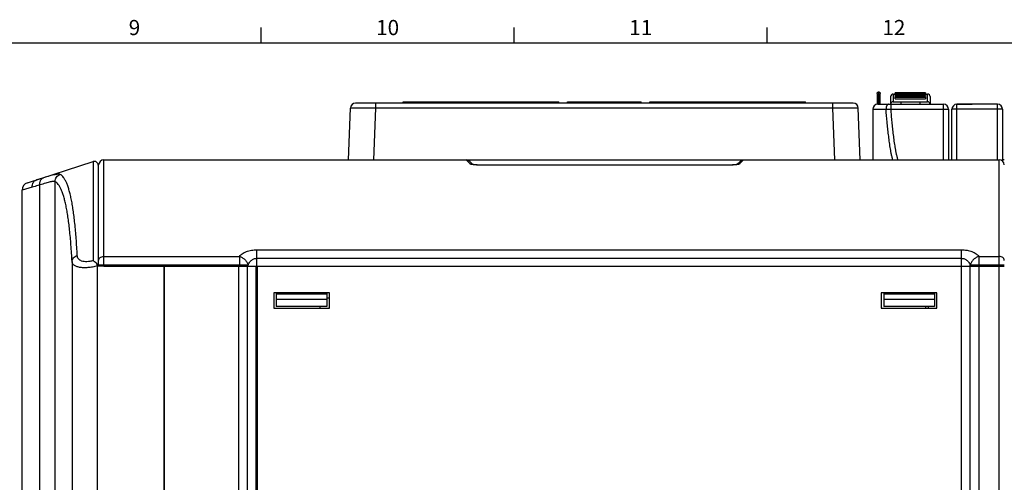
# Model space of a CAD drawing. Units: millimetres. Extents: x 0 to 1189, y 0 to 841.
# Drawn here: x 397 to 591, y 744 to 836 of the extents above; entities that cross this region are included whole.
import ezdxf

# ---------------------------------------------------------------- set-up
doc = ezdxf.new("R2010")
doc.units = ezdxf.units.MM
doc.header["$LTSCALE"] = 65.395
doc.layers.get('0').update_dxf_attribs({"linetype": 'CONTINUOUS'})
for name, color, linetype in [('08_DRAFTS', 7, 'CONTINUOUS'), ('09_ROUNDS', 7, 'CONTINUOUS'), ('10_CHAMFER', 7, 'CONTINUOUS'), ('AXIS', 7, 'CONTINUOUS')]:
    doc.layers.add(name, color=color, linetype=linetype)
doc.styles.add('TEXTSTYLE_2', font='helveticaneue_medium.ttf')

msp = doc.modelspace()

# ---------------------------------------------------------------- linework, layer by layer
at = {"color": 7, "linetype": 'Continuous'}
for p, q in [((444.5, 831), (444.5, 834)), ((494.5, 831), (494.5, 834)), ((544.5, 831), (544.5, 834)), ((10, 831), (1179, 831)), ((566.209, 820.994), (566.209, 818.833)), ((566.507, 818.84), (566.507, 821.277)), ((566.806, 818.84), (566.806, 820.994)), ((569.357, 820.84), (569.757, 820.84)), ((569.757, 821.09), (575.757, 821.09)), ((575.757, 820.84), (576.157, 820.84)), ((566.806, 818.87), (569.619, 818.87)), ((567.063, 818.84), (567.063, 818.87)), ((567.373, 818.84), (567.373, 818.87)), ((568.69, 818.84), (568.69, 818.87)), ((569, 818.84), (569, 818.87)), ((569.619, 818.84), (569.619, 818.87)), ((569.757, 820.59), (575.757, 820.59)), ((569.757, 819.879), (575.757, 819.879)), ((569.897, 818.84), (569.897, 818.87)), ((569.897, 818.87), (575.734, 818.87)), ((570.042, 818.84), (570.042, 818.87)), ((570.879, 818.84), (570.879, 818.87)), ((574.897, 818.84), (574.897, 818.87)), ((575.734, 818.84), (575.734, 818.87)), ((575.836, 818.84), (575.836, 818.87)), ((575.836, 818.87), (579.317, 818.87)), ((581.957, 818.87), (584.957, 818.87)), ((584.957, 818.84), (584.957, 818.87)), ((591.317, 807.84), (590.957, 807.84)), ((447.017, 781.54), (447.017, 778.54)), ((458.017, 781.54), (447.017, 781.54)), ((447.517, 781.54), (447.517, 778.877)), ((457.517, 781.277), (447.517, 781.277)), ((457.517, 780.277), (447.517, 780.277)), ((457.517, 781.54), (457.517, 778.877)), ((458.017, 778.54), (458.017, 781.54)), ((567.017, 781.54), (567.017, 778.54)), ((578.017, 781.54), (567.017, 781.54)), ((567.517, 781.54), (567.517, 778.877)), ((577.517, 781.277), (567.517, 781.277)), ((577.517, 780.277), (567.517, 780.277)), ((577.517, 781.54), (577.517, 778.877)), ((578.017, 778.54), (578.017, 781.54)), ((443.767, 778.29), (443.567, 778.29)), ((447.017, 778.54), (458.017, 778.54)), ((457.517, 778.877), (447.517, 778.877)), ((456.117, 778.877), (456.117, 778.54)), ((567.017, 778.54), (578.017, 778.54)), ((577.517, 778.877), (567.517, 778.877))]:
    msp.add_line(p, q, dxfattribs=at)
for points, knots in [([(566.209, 820.994), (566.209, 821.031), (566.223, 821.106), (566.291, 821.2), (566.391, 821.262), (566.468, 821.277), (566.507, 821.277)], [0, 0, 0, 0, 0.2433432, 0.490691, 0.7434971, 1, 1, 1, 1]), ([(566.507, 821.277), (566.546, 821.277), (566.624, 821.262), (566.723, 821.2), (566.792, 821.106), (566.806, 821.031), (566.806, 820.994)], [0, 0, 0, 0, 0.2565029, 0.509309, 0.7566568, 1, 1, 1, 1])]:
    msp.add_open_spline(points, degree=3, knots=knots, dxfattribs=at)
at = {"layer": '08_DRAFTS', "color": 7, "linetype": 'Continuous'}
msp.add_line((458.017, 780.529), (457.517, 780.525), dxfattribs=at)
at = {"layer": '09_ROUNDS', "color": 7, "linetype": 'Continuous'}
for p, q in [((569.357, 820.84), (569.357, 819.34)), ((569.757, 820.59), (569.757, 821.09)), ((575.757, 821.089), (569.757, 821.089)), ((575.757, 820.989), (569.757, 820.989)), ((575.757, 820.933), (569.757, 820.933)), ((575.757, 820.929), (569.757, 820.929)), ((575.757, 820.879), (569.757, 820.879)), ((575.757, 820.784), (569.757, 820.784)), ((575.757, 821.09), (575.757, 820.59)), ((576.157, 819.34), (576.157, 820.84)), ((561.473, 819.04), (463.162, 819.04)), ((467.159, 818.074), (467.159, 819.04)), ((557.475, 818.074), (557.475, 819.04)), ((566.317, 818.84), (579.317, 818.84)), ((568.857, 820.34), (568.857, 818.87)), ((568.925, 818.84), (568.925, 817.874)), ((569.357, 819.34), (576.157, 819.34)), ((569.757, 819.879), (569.757, 820.367)), ((575.757, 820.367), (569.757, 820.367)), ((575.757, 820.349), (569.757, 820.349)), ((575.757, 820.232), (569.757, 820.232)), ((575.757, 820.152), (569.757, 820.152)), ((570.857, 819.34), (570.857, 818.87)), ((574.657, 819.34), (574.657, 818.87)), ((575.757, 820.367), (575.757, 819.879)), ((576.657, 820.34), (576.657, 818.87)), ((577.317, 818.84), (577.317, 818.87)), ((579.317, 807.84), (579.317, 818.87)), ((581.957, 807.84), (581.957, 818.87)), ((589.957, 818.84), (581.957, 818.84)), ((589.957, 807.84), (589.957, 818.84)), ((461.805, 807.84), (462.162, 818.074)), ((466.802, 807.84), (467.159, 818.074)), ((557.475, 818.074), (467.159, 818.074)), ((557.833, 807.84), (557.475, 818.074)), ((562.83, 807.84), (562.472, 818.074)), ((565.317, 817.84), (565.317, 807.84)), ((565.317, 817.84), (567.954, 817.84)), ((568.925, 817.874), (579.317, 817.874)), ((580.317, 817.84), (580.317, 807.84)), ((580.957, 807.84), (580.957, 817.84)), ((590.957, 817.84), (580.957, 817.84)), ((590.957, 817.84), (590.957, 807.607)), ((398.354, 803.302), (411.335, 807.521)), ((411.335, 807.521), (411.335, 787.944)), ((413.417, 786.827), (413.417, 807.84)), ((413.417, 807.84), (590.317, 807.84)), ((485.801, 807.035), (485.003, 807.84)), ((486.332, 806.925), (485.712, 807.545)), ((539.122, 807.545), (538.503, 806.925)), ((539.831, 807.84), (539.034, 807.035)), ((590.317, 643.34), (590.317, 807.84)), ((412.317, 806.807), (412.317, 786.84)), ((412.417, 786.84), (412.417, 806.84)), ((487.059, 806.848), (537.776, 806.848)), ((488.884, 806.778), (488.884, 806.787)), ((536.073, 806.787), (488.884, 806.787)), ((535.95, 806.778), (488.884, 806.778)), ((535.95, 806.778), (535.95, 806.787)), ((538.655, 806.929), (538.647, 806.928)), ((403.817, 644.34), (403.817, 803.551)), ((412.417, 804.952), (412.317, 804.953)), ((399.307, 802.458), (397.317, 801.876)), ((397.317, 640.84), (397.317, 801.876)), ((400.834, 644.34), (400.834, 802.887)), ((443.681, 786.827), (443.681, 790.086)), ((443.681, 790.086), (582.853, 790.086)), ((582.853, 643.34), (582.853, 790.086)), ((407.17, 787.733), (407.17, 644.34)), ((413.417, 788.776), (440.217, 788.776)), ((440.217, 788.776), (440.217, 786.827)), ((443.681, 788.393), (582.853, 788.393)), ((586.317, 788.776), (586.317, 643.34)), ((586.317, 788.776), (590.317, 788.776)), ((411.941, 787.47), (412.167, 786.89)), ((412.263, 786.928), (412.167, 786.89)), ((412.167, 643.34), (412.167, 786.89)), ((425.317, 786.84), (412.288, 786.84)), ((412.417, 787.106), (441.949, 787.106)), ((413.417, 786.827), (591.317, 786.827)), ((425.317, 786.84), (425.317, 643.36)), ((425.417, 643.34), (425.417, 786.84)), ((425.417, 786.84), (440.117, 786.84)), ((440.117, 643.34), (440.117, 786.84)), ((441.849, 644.34), (441.849, 786.827)), ((441.949, 786.827), (441.949, 787.106)), ((443.567, 643.34), (443.567, 786.827)), ((443.767, 643.34), (443.767, 786.84)), ((443.767, 786.84), (591.317, 786.84)), ((584.585, 644.34), (584.585, 787.106)), ((584.585, 787.106), (591.317, 787.106)), ((575.817, 778.54), (575.817, 778.877)), ((576.317, 778.54), (576.317, 778.877))]:
    msp.add_line(p, q, dxfattribs=at)
for points in [[(488.884, 806.787), (488.761, 806.787), (488.621, 806.788), (488.486, 806.789), (488.355, 806.792), (488.229, 806.794), (488.106, 806.797), (487.988, 806.801), (487.874, 806.805), (487.764, 806.809), (487.658, 806.813), (487.555, 806.818), (487.456, 806.823), (487.361, 806.828), (487.269, 806.834), (487.18, 806.84), (487.094, 806.846), (487.011, 806.852), (486.931, 806.858), (486.854, 806.865), (486.782, 806.871), (486.713, 806.878), (486.649, 806.884), (486.589, 806.891), (486.534, 806.897), (486.484, 806.904), (486.439, 806.909), (486.398, 806.915), (486.361, 806.92), (486.328, 806.926), (486.297, 806.931), (486.27, 806.936), (486.246, 806.94), (486.227, 806.944), (486.211, 806.947), (486.2, 806.95), (486.193, 806.952), (486.192, 806.952)], [(538.643, 806.952), (538.644, 806.952), (538.643, 806.952), (538.638, 806.951), (538.628, 806.948), (538.614, 806.945), (538.596, 806.942), (538.574, 806.937), (538.549, 806.933), (538.521, 806.928), (538.489, 806.923), (538.455, 806.918), (538.417, 806.912), (538.375, 806.907), (538.328, 806.901), (538.277, 806.895), (538.221, 806.888), (538.16, 806.882), (538.095, 806.875), (538.026, 806.869), (537.954, 806.862), (537.878, 806.856), (537.798, 806.85), (537.716, 806.844), (537.631, 806.838), (537.543, 806.833), (537.452, 806.827), (537.357, 806.822), (537.259, 806.817), (537.158, 806.812), (537.053, 806.808), (536.945, 806.804), (536.832, 806.8), (536.716, 806.797), (536.595, 806.794), (536.471, 806.791), (536.342, 806.789), (536.21, 806.788), (536.073, 806.787)]]:
    msp.add_lwpolyline(points, dxfattribs=at)
for centre, radius, start, end in [((569.357, 820.34), 0.5, 90, 180), ((576.157, 820.34), 0.5, 0, 90), ((463.162, 818.04), 1, 90, 178), ((561.473, 818.04), 1, 2, 90), ((566.317, 817.84), 1, 90, 180), ((569.357, 818.84), 0.5, 90, 176.55054), ((576.157, 818.84), 0.5, 3.44946, 90), ((579.317, 817.84), 1, 0, 90), ((581.957, 817.84), 1, 90, 180), ((589.957, 817.84), 1, 0, 90), ((565.194, 908.132), 90.335, 271.7508, 272.36692), ((411.567, 806.807), 0.75, 0, 108), ((413.417, 806.84), 1, 90, 180), ((485.003, 806.84), 1, 87.99768, 90.00001), ((539.831, 806.84), 1, 89.99999, 92.00244), ((590.317, 806.84), 1, 0.20012, 90), ((485.815, 806.049), 0.985, 67.34269, 90.82622), ((485.817, 806.057), 0.978, 65.11492, 67.31397), ((539.017, 806.057), 0.978, 112.64037, 114.88105), ((539.019, 806.049), 0.985, 89.17389, 112.61174), ((398.817, 801.876), 1.5, 108, 180), ((411.269, 786.599), 1.047, 13.27959, 18.31235)]:
    msp.add_arc(centre, radius, start, end, dxfattribs=at)
for points, knots in [([(568.427, 818.84), (568.396, 818.84), (568.329, 818.825), (568.238, 818.763), (568.157, 818.668), (568.087, 818.542), (568.029, 818.391), (567.971, 818.156), (567.954, 817.968), (567.954, 817.84)], [0, 0, 0, 0, 0.0790314, 0.1674357, 0.2709501, 0.3913831, 0.5277838, 0.67743, 1, 1, 1, 1]), ([(467.159, 818.074), (466.834, 818.077), (466.197, 818.081), (465.412, 818.085), (464.811, 818.087), (464.392, 818.088), (463.999, 818.089), (463.637, 818.089), (463.309, 818.089), (463.018, 818.088), (462.8, 818.087), (462.646, 818.086), (462.546, 818.085), (462.458, 818.084), (462.381, 818.083), (462.316, 818.082), (462.269, 818.081), (462.237, 818.08), (462.217, 818.079), (462.201, 818.078), (462.187, 818.078), (462.177, 818.077), (462.169, 818.076), (462.165, 818.075), (462.162, 818.075), (462.162, 818.074)], [0, 0, 0, 0, 0.1950632, 0.3826306, 0.4713329, 0.5554964, 0.6343102, 0.7070147, 0.7729098, 0.8313607, 0.8818053, 0.9038707, 0.9237591, 0.941423, 0.95682, 0.9699135, 0.9806726, 0.9851687, 0.9890722, 0.9923811, 0.9950936, 0.9972088, 0.9987266, 0.9996497, 1, 1, 1, 1]), ([(562.472, 818.074), (562.472, 818.075), (562.469, 818.075), (562.466, 818.076), (562.458, 818.077), (562.447, 818.078), (562.434, 818.078), (562.417, 818.079), (562.398, 818.08), (562.366, 818.081), (562.319, 818.082), (562.253, 818.083), (562.176, 818.084), (562.088, 818.085), (561.989, 818.086), (561.835, 818.087), (561.617, 818.088), (561.326, 818.089), (560.997, 818.089), (560.635, 818.089), (560.243, 818.088), (559.823, 818.087), (559.223, 818.085), (558.438, 818.081), (557.8, 818.077), (557.475, 818.074)], [0, 0, 0, 0, 0.0003503, 0.0012733, 0.0027911, 0.0049063, 0.0076188, 0.0109277, 0.0148312, 0.0193272, 0.0300863, 0.0431798, 0.0585767, 0.0762405, 0.0961289, 0.1181942, 0.1686388, 0.2270896, 0.2929846, 0.3656891, 0.4445028, 0.5286663, 0.6173685, 0.8049358, 1, 1, 1, 1]), ([(569.307, 807.84), (569.274, 807.941), (569.213, 808.146), (569.106, 808.558), (568.993, 809.075), (568.876, 809.698), (568.739, 810.53), (568.59, 811.572), (568.436, 812.824), (568.299, 814.077), (568.132, 815.748), (568.023, 817.003), (567.954, 817.84)], [0, 0, 0, 0, 0.0317701, 0.063372, 0.1262927, 0.1890045, 0.2515965, 0.3765715, 0.5013887, 0.6261141, 0.7507803, 1, 1, 1, 1]), ([(570.35, 807.84), (570.312, 807.936), (570.245, 808.132), (570.159, 808.432), (570.082, 808.737), (569.989, 809.147), (569.887, 809.664), (569.778, 810.288), (569.68, 810.915), (569.561, 811.754), (569.427, 812.805), (569.284, 814.07), (569.154, 815.337), (569.035, 816.605), (568.961, 817.451), (568.925, 817.874)], [0, 0, 0, 0, 0.030538, 0.0613331, 0.0922725, 0.1233122, 0.185563, 0.2479641, 0.310459, 0.3730175, 0.4982587, 0.6236089, 0.7490289, 0.874497, 1, 1, 1, 1]), ([(579.317, 817.874), (579.382, 817.874), (579.51, 817.874), (579.695, 817.872), (579.866, 817.869), (579.996, 817.865), (580.088, 817.862), (580.146, 817.859), (580.196, 817.856), (580.238, 817.853), (580.271, 817.85), (580.295, 817.847), (580.309, 817.844), (580.316, 817.842), (580.317, 817.84), (580.317, 817.84)], [0, 0, 0, 0, 0.1946108, 0.3817522, 0.554243, 0.7054682, 0.7712582, 0.8296378, 0.8800504, 0.9220191, 0.9551549, 0.9791709, 0.9939271, 0.9979115, 1, 1, 1, 1]), ([(485.712, 807.545), (485.621, 807.636), (485.408, 807.78), (485.158, 807.835), (485.038, 807.839)], [0, 0, 0, 0, 0.5183695, 1, 1, 1, 1]), ([(539.122, 807.545), (539.214, 807.636), (539.427, 807.78), (539.676, 807.835), (539.797, 807.839)], [0, 0, 0, 0, 0.5183697, 1, 1, 1, 1]), ([(486.188, 806.928), (486.141, 806.935), (486.055, 806.95), (485.942, 806.975), (485.865, 806.998), (485.822, 807.018), (485.806, 807.029), (485.801, 807.035)], [0, 0, 0, 0, 0.3527673, 0.6438258, 0.8620014, 0.9410768, 1, 1, 1, 1]), ([(488.884, 806.778), (488.634, 806.778), (488.141, 806.784), (487.426, 806.811), (486.864, 806.849), (486.458, 806.89), (486.273, 806.914), (486.188, 806.928)], [0, 0, 0, 0, 0.2782926, 0.5467635, 0.7936501, 0.9035781, 1, 1, 1, 1]), ([(538.647, 806.928), (538.562, 806.914), (538.377, 806.89), (537.971, 806.849), (537.409, 806.811), (536.694, 806.784), (536.201, 806.778), (535.95, 806.778)], [0, 0, 0, 0, 0.096395, 0.2063105, 0.4531974, 0.7216848, 1, 1, 1, 1]), ([(539.034, 807.035), (539.028, 807.029), (539.013, 807.019), (538.97, 806.999), (538.896, 806.976), (538.785, 806.951), (538.701, 806.936), (538.655, 806.929)], [0, 0, 0, 0, 0.0592199, 0.1384432, 0.3565849, 0.6474133, 1, 1, 1, 1]), ([(399.307, 802.458), (399.295, 802.615), (399.313, 802.929), (399.45, 803.293), (399.621, 803.535), (399.774, 803.687), (399.949, 803.807), (400.079, 803.863), (400.145, 803.884)], [0, 0, 0, 0, 0.2661155, 0.520937, 0.6440568, 0.7644331, 0.8827636, 1, 1, 1, 1]), ([(401.519, 804.313), (401.394, 804.275), (400.935, 804.135), (400.477, 803.992), (400.145, 803.884)], [0, 0, 0, 0, 0.272743, 1, 1, 1, 1]), ([(400.834, 802.887), (400.814, 803.045), (400.813, 803.283), (400.878, 803.585), (400.955, 803.789), (401.061, 803.97), (401.192, 804.121), (401.345, 804.239), (401.46, 804.293), (401.519, 804.313)], [0, 0, 0, 0, 0.2797414, 0.4130758, 0.5406952, 0.6623997, 0.7786465, 0.8905881, 1, 1, 1, 1]), ([(403.817, 803.551), (403.799, 803.562), (403.755, 803.58), (403.678, 803.595), (403.583, 803.6), (403.42, 803.595), (403.173, 803.562), (402.826, 803.49), (402.413, 803.384), (401.739, 803.188), (401.208, 803.013), (400.834, 802.887)], [0, 0, 0, 0, 0.0204968, 0.0457228, 0.0763786, 0.1128194, 0.2035915, 0.3183479, 0.4565103, 0.6170609, 1, 1, 1, 1]), ([(404.846, 804.972), (404.826, 804.983), (404.777, 805.002), (404.691, 805.017), (404.586, 805.023), (404.405, 805.019), (404.131, 804.987), (403.745, 804.916), (403.286, 804.811), (402.533, 804.615), (401.937, 804.44), (401.519, 804.313)], [0, 0, 0, 0, 0.0202946, 0.0455084, 0.0762242, 0.1127332, 0.2035624, 0.3182281, 0.4562179, 0.6166365, 1, 1, 1, 1]), ([(403.817, 803.551), (403.818, 803.706), (403.869, 804.019), (404.084, 804.441), (404.418, 804.777), (404.699, 804.922), (404.846, 804.972)], [0, 0, 0, 0, 0.2500126, 0.5002134, 0.7502964, 1, 1, 1, 1]), ([(407.17, 787.733), (407.11, 788.841), (406.976, 790.936), (406.75, 793.475), (406.537, 795.32), (406.368, 796.563), (406.185, 797.71), (405.986, 798.759), (405.772, 799.71), (405.544, 800.561), (405.3, 801.312), (405.04, 801.963), (404.765, 802.513), (404.474, 802.962), (404.165, 803.311), (403.934, 803.485), (403.817, 803.551)], [0, 0, 0, 0, 0.2019905, 0.3822618, 0.4640685, 0.5402443, 0.6107495, 0.6755625, 0.7346842, 0.788145, 0.8360148, 0.8784198, 0.9155698, 0.9478034, 0.9756622, 1, 1, 1, 1]), ([(408.206, 788.94), (408.145, 790.063), (408.011, 792.185), (407.785, 794.757), (407.571, 796.627), (407.402, 797.887), (407.218, 799.049), (407.019, 800.112), (406.805, 801.075), (406.576, 801.938), (406.331, 802.699), (406.071, 803.359), (405.796, 803.917), (405.504, 804.373), (405.195, 804.727), (404.963, 804.905), (404.846, 804.972)], [0, 0, 0, 0, 0.2020852, 0.3824291, 0.4642655, 0.5404672, 0.6109946, 0.6758259, 0.7349615, 0.7884305, 0.8363009, 0.8786958, 0.9158202, 0.9480059, 0.9757849, 1, 1, 1, 1]), ([(400.834, 802.887), (400.695, 802.849), (400.185, 802.709), (399.676, 802.566), (399.307, 802.458)], [0, 0, 0, 0, 0.2727234, 1, 1, 1, 1]), ([(440.217, 788.776), (440.387, 788.974), (440.7, 789.242), (441.183, 789.529), (441.61, 789.723), (442.081, 789.88), (442.772, 790.039), (443.315, 790.086), (443.681, 790.086)], [0, 0, 0, 0, 0.2053482, 0.3198332, 0.4426141, 0.5734147, 0.7112455, 1, 1, 1, 1]), ([(582.853, 790.086), (583.22, 790.086), (583.763, 790.039), (584.453, 789.88), (584.925, 789.723), (585.351, 789.529), (585.835, 789.242), (586.147, 788.974), (586.317, 788.776)], [0, 0, 0, 0, 0.2887529, 0.4265838, 0.5573846, 0.6801656, 0.7946509, 1, 1, 1, 1]), ([(407.17, 787.733), (407.171, 787.799), (407.186, 787.932), (407.264, 788.192), (407.452, 788.495), (407.787, 788.777), (408.061, 788.898), (408.206, 788.94)], [0, 0, 0, 0, 0.1168446, 0.2351256, 0.4782289, 0.7336275, 1, 1, 1, 1]), ([(412.167, 786.89), (411.852, 786.804), (411.225, 786.66), (410.3, 786.533), (409.438, 786.506), (408.78, 786.569), (408.322, 786.674), (408.031, 786.772), (407.78, 786.891), (407.57, 787.029), (407.403, 787.184), (407.279, 787.355), (407.199, 787.539), (407.175, 787.668), (407.17, 787.733)], [0, 0, 0, 0, 0.1767215, 0.3468785, 0.5037058, 0.641538, 0.7022954, 0.7574228, 0.8071085, 0.8518131, 0.8922889, 0.9295857, 0.9650094, 1, 1, 1, 1]), ([(411.335, 787.944), (411.129, 787.877), (410.719, 787.77), (410.113, 787.695), (409.558, 787.713), (409.081, 787.825), (408.699, 788.019), (408.422, 788.283), (408.254, 788.598), (408.212, 788.827), (408.206, 788.94)], [0, 0, 0, 0, 0.1724016, 0.3351884, 0.4823684, 0.6107503, 0.7213282, 0.8187326, 0.9094846, 1, 1, 1, 1]), ([(411.335, 787.944), (411.44, 787.89), (411.657, 787.75), (411.848, 787.575), (411.941, 787.47)], [0, 0, 0, 0, 0.455368, 1, 1, 1, 1]), ([(412.417, 787.941), (412.417, 787.996), (412.43, 788.106), (412.488, 788.265), (412.582, 788.41), (412.752, 788.582), (413.033, 788.735), (413.288, 788.776), (413.417, 788.776)], [0, 0, 0, 0, 0.1140034, 0.229831, 0.3489552, 0.472254, 0.7304244, 1, 1, 1, 1]), ([(440.217, 788.776), (440.417, 788.723), (440.809, 788.557), (441.318, 788.172), (441.719, 787.681), (441.894, 787.3), (441.949, 787.106)], [0, 0, 0, 0, 0.2475964, 0.5041685, 0.7584951, 1, 1, 1, 1]), ([(441.949, 787.106), (442.02, 787.267), (442.194, 787.582), (442.5, 787.924), (442.806, 788.148), (443.073, 788.284), (443.368, 788.373), (443.576, 788.393), (443.681, 788.393)], [0, 0, 0, 0, 0.2305611, 0.470589, 0.5964409, 0.7269487, 0.8619914, 1, 1, 1, 1]), ([(582.853, 788.393), (582.958, 788.393), (583.166, 788.373), (583.462, 788.284), (583.728, 788.148), (584.034, 787.924), (584.34, 787.582), (584.515, 787.267), (584.585, 787.106)], [0, 0, 0, 0, 0.1380064, 0.2730492, 0.4035572, 0.5294095, 0.769438, 1, 1, 1, 1]), ([(586.317, 788.776), (586.118, 788.723), (585.725, 788.557), (585.216, 788.172), (584.815, 787.681), (584.64, 787.3), (584.585, 787.106)], [0, 0, 0, 0, 0.2475964, 0.5041685, 0.7584951, 1, 1, 1, 1]), ([(591.317, 787.941), (591.317, 787.996), (591.304, 788.106), (591.246, 788.265), (591.152, 788.41), (590.982, 788.582), (590.702, 788.735), (590.447, 788.776), (590.317, 788.776)], [0, 0, 0, 0, 0.1140034, 0.229831, 0.3489552, 0.472254, 0.7304244, 1, 1, 1, 1]), ([(412.263, 786.928), (412.229, 787.03), (412.136, 787.222), (412.009, 787.392), (411.941, 787.47)], [0, 0, 0, 0, 0.5105176, 1, 1, 1, 1])]:
    msp.add_open_spline(points, degree=3, knots=knots, dxfattribs=at)
at = {"layer": '10_CHAMFER', "color": 7, "linetype": 'Continuous'}
msp.add_line((425.417, 786.04), (425.317, 786.032), dxfattribs=at)
at = {"layer": 'AXIS', "color": 7, "linetype": 'Continuous'}
for p, q in [((472.567, 819.04), (472.567, 819.34)), ((472.567, 819.34), (503.317, 819.34)), ((474.067, 819.04), (474.067, 819.34)), ((501.817, 819.04), (501.817, 819.34)), ((503.317, 819.04), (503.317, 819.34)), ((505.067, 819.04), (505.067, 819.34)), ((505.067, 819.34), (519.567, 819.34)), ((506.567, 819.04), (506.567, 819.34)), ((518.067, 819.04), (518.067, 819.34)), ((519.567, 819.04), (519.567, 819.34)), ((521.317, 819.04), (521.317, 819.34)), ((521.317, 819.34), (552.067, 819.34)), ((522.817, 819.04), (522.817, 819.34)), ((550.567, 819.04), (550.567, 819.34)), ((552.067, 819.04), (552.067, 819.34))]:
    msp.add_line(p, q, dxfattribs=at)

# ---------------------------------------------------------------- texts
at = {"color": 2, "linetype": 'Continuous', "char_height": 3, "attachment_point": 2, "line_spacing_factor": 0.9, "style": 'TEXTSTYLE_2'}
for s, insert, width in [('9', (419.5, 835.5), 2.33955), ('10', (469.5, 835.5), 4.6791), ('11', (519.5, 835.5), 4.6791), ('12', (569.5, 835.5), 4.6791)]:
    msp.add_mtext(s, dxfattribs=dict(at, insert=insert, width=width))

doc.saveas('drawing.dxf')
